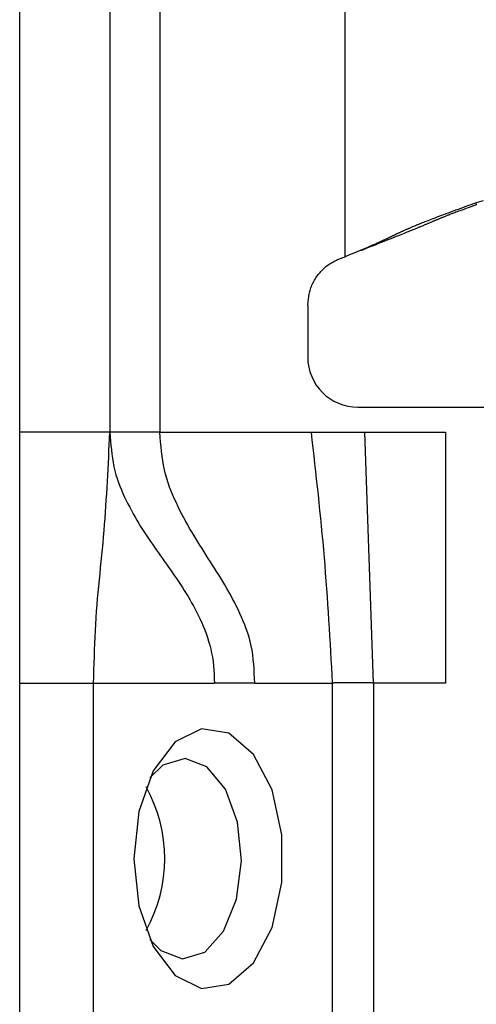
# Model space of a CAD drawing. Extents: x 338 to 4839, y 153 to 3174.
# Drawn here: x 2728 to 2737, y 928 to 948 of the extents above; entities that cross this region are included whole.
import ezdxf

# ---------------------------------------------------------------- set-up
doc = ezdxf.new("R2010")
doc.units = 0
doc.layers.get('0').update_dxf_attribs({"linetype": 'CONTINUOUS'})

msp = doc.modelspace()

# ---------------------------------------------------------------- linework, layer by layer
at = {"color": 7, "linetype": 'CONTINUOUS'}
for p, q in [((2728.111, 981.936), (2728.111, 939.436)), ((2729.911, 981.936), (2729.911, 939.436)), ((2730.911, 981.936), (2730.911, 939.436)), ((2734.611, 942.936), (2734.611, 976.449)), ((2737.361, 944.049), (2737.221, 944.011)), ((2737.226, 943.968), (2737.221, 944.011)), ((2734.92, 943.063), (2734.944, 943.067)), ((2733.861, 941.968), (2733.861, 940.936)), ((2734.861, 939.936), (2738.061, 939.936)), ((2729.911, 939.436), (2728.111, 939.436)), ((2730.911, 939.436), (2733.928, 939.436)), ((2733.928, 939.436), (2735.001, 939.436)), ((2735.171, 934.436), (2735.001, 939.436)), ((2735.001, 939.436), (2736.611, 939.436)), ((2736.611, 939.436), (2736.611, 934.436)), ((2728.111, 934.436), (2729.586, 934.436)), ((2728.111, 934.436), (2728.111, 910.436)), ((2729.586, 934.436), (2731.998, 934.436)), ((2729.586, 910.436), (2729.586, 934.436)), ((2732.804, 934.436), (2731.998, 934.436)), ((2732.804, 934.436), (2734.351, 934.436)), ((2734.351, 934.436), (2734.351, 908.436)), ((2735.171, 934.436), (2735.171, 908.436)), ((2736.611, 934.436), (2735.171, 934.436))]:
    msp.add_line(p, q, dxfattribs=at)
for points in [[(2737.221, 944.011), (2737.169, 943.992), (2737.118, 943.973), (2737.067, 943.955), (2737.016, 943.936), (2736.965, 943.917), (2736.914, 943.899), (2736.863, 943.88), (2736.813, 943.862), (2736.763, 943.843), (2736.713, 943.825), (2736.664, 943.807), (2736.616, 943.789), (2736.569, 943.771), (2736.523, 943.754), (2736.479, 943.738), (2736.437, 943.722), (2736.397, 943.707), (2736.359, 943.692), (2736.323, 943.678), (2736.289, 943.665), (2736.256, 943.652), (2736.226, 943.64), (2736.197, 943.629), (2736.17, 943.618), (2736.144, 943.608), (2736.119, 943.598), (2736.096, 943.589), (2736.074, 943.579), (2736.052, 943.571), (2736.031, 943.562), (2736.011, 943.554), (2735.992, 943.546), (2735.973, 943.538), (2735.954, 943.53), (2735.937, 943.523), (2735.919, 943.515), (2735.903, 943.508), (2735.887, 943.501), (2735.871, 943.495), (2735.856, 943.488), (2735.841, 943.482), (2735.827, 943.476), (2735.813, 943.469), (2735.799, 943.463), (2735.786, 943.458), (2735.774, 943.452), (2735.761, 943.446), (2735.749, 943.441), (2735.737, 943.436), (2735.726, 943.43), (2735.715, 943.425), (2735.704, 943.42), (2735.693, 943.415), (2735.682, 943.41), (2735.672, 943.405), (2735.662, 943.401), (2735.652, 943.396), (2735.642, 943.391), (2735.632, 943.386), (2735.622, 943.382), (2735.613, 943.377), (2735.603, 943.373), (2735.593, 943.368), (2735.584, 943.363), (2735.574, 943.359), (2735.565, 943.354), (2735.555, 943.349), (2735.545, 943.345), (2735.535, 943.34), (2735.526, 943.335), (2735.516, 943.331), (2735.505, 943.326), (2735.495, 943.321), (2735.485, 943.316), (2735.474, 943.311), (2735.463, 943.306), (2735.453, 943.301), (2735.442, 943.295), (2735.43, 943.29), (2735.419, 943.285), (2735.408, 943.279), (2735.396, 943.274), (2735.384, 943.268), (2735.372, 943.263), (2735.36, 943.257), (2735.347, 943.251), (2735.334, 943.245), (2735.321, 943.239), (2735.307, 943.232), (2735.292, 943.226), (2735.278, 943.219), (2735.262, 943.212), (2735.246, 943.205), (2735.229, 943.197), (2735.211, 943.189), (2735.193, 943.181), (2735.173, 943.172), (2735.152, 943.163), (2735.13, 943.153), (2735.106, 943.142), (2735.079, 943.131), (2735.051, 943.119), (2735.019, 943.105), (2734.985, 943.091), (2734.947, 943.075), (2734.905, 943.057), (2734.859, 943.038), (2734.811, 943.018), (2734.762, 942.998), (2734.712, 942.977), (2734.662, 942.957), (2734.611, 942.936)], [(2737.226, 943.968), (2737.17, 943.948), (2737.116, 943.929), (2737.065, 943.911), (2737.018, 943.895), (2736.975, 943.879), (2736.937, 943.866), (2736.903, 943.853), (2736.872, 943.842), (2736.844, 943.832), (2736.818, 943.822), (2736.794, 943.813), (2736.771, 943.804), (2736.749, 943.796), (2736.729, 943.788), (2736.71, 943.781), (2736.692, 943.774), (2736.675, 943.767), (2736.658, 943.761), (2736.643, 943.755), (2736.628, 943.749), (2736.614, 943.743), (2736.601, 943.738), (2736.588, 943.733), (2736.575, 943.727), (2736.563, 943.722), (2736.551, 943.717), (2736.539, 943.712), (2736.527, 943.708), (2736.515, 943.703), (2736.503, 943.698), (2736.492, 943.693), (2736.48, 943.688), (2736.468, 943.684), (2736.457, 943.679), (2736.446, 943.674), (2736.434, 943.669), (2736.423, 943.665), (2736.412, 943.66), (2736.4, 943.655), (2736.389, 943.65), (2736.378, 943.646), (2736.366, 943.641), (2736.355, 943.636), (2736.343, 943.631), (2736.332, 943.626), (2736.32, 943.621), (2736.308, 943.616), (2736.296, 943.611), (2736.284, 943.606), (2736.272, 943.601), (2736.26, 943.596), (2736.248, 943.591), (2736.235, 943.586), (2736.222, 943.58), (2736.21, 943.575), (2736.196, 943.569), (2736.183, 943.564), (2736.17, 943.558), (2736.156, 943.552), (2736.142, 943.546), (2736.127, 943.54), (2736.113, 943.534), (2736.098, 943.528), (2736.082, 943.522), (2736.066, 943.515), (2736.049, 943.508), (2736.032, 943.501), (2736.014, 943.493), (2735.996, 943.486), (2735.976, 943.478), (2735.956, 943.47), (2735.935, 943.461), (2735.913, 943.452), (2735.89, 943.443), (2735.866, 943.433), (2735.84, 943.422), (2735.812, 943.411), (2735.783, 943.399), (2735.752, 943.387), (2735.719, 943.373), (2735.684, 943.359), (2735.647, 943.344), (2735.608, 943.329), (2735.566, 943.312), (2735.522, 943.295), (2735.477, 943.277), (2735.429, 943.258), (2735.379, 943.238), (2735.327, 943.217), (2735.274, 943.196), (2735.22, 943.175), (2735.165, 943.154), (2735.11, 943.132), (2735.055, 943.11), (2735, 943.088), (2734.944, 943.067)], [(2733.861, 941.968), (2733.864, 941.995), (2733.867, 942.023), (2733.87, 942.05), (2733.873, 942.078), (2733.876, 942.105), (2733.88, 942.132), (2733.884, 942.159), (2733.889, 942.186), (2733.894, 942.213), (2733.901, 942.239), (2733.907, 942.265), (2733.915, 942.291), (2733.924, 942.317), (2733.933, 942.343), (2733.944, 942.368), (2733.955, 942.393), (2733.967, 942.418), (2733.98, 942.442), (2733.993, 942.466), (2734.008, 942.489), (2734.023, 942.513), (2734.038, 942.536), (2734.054, 942.558), (2734.071, 942.58), (2734.088, 942.602), (2734.106, 942.623), (2734.124, 942.644), (2734.143, 942.664), (2734.162, 942.684), (2734.182, 942.703), (2734.202, 942.721), (2734.223, 942.739), (2734.245, 942.756), (2734.266, 942.773), (2734.289, 942.788), (2734.312, 942.803), (2734.335, 942.817), (2734.359, 942.83), (2734.383, 942.843), (2734.407, 942.855), (2734.432, 942.866), (2734.457, 942.877), (2734.482, 942.888), (2734.508, 942.898), (2734.534, 942.908), (2734.56, 942.917), (2734.585, 942.927), (2734.611, 942.936)], [(2729.586, 934.436), (2729.59, 934.568), (2729.594, 934.699), (2729.598, 934.831), (2729.602, 934.962), (2729.607, 935.093), (2729.612, 935.224), (2729.618, 935.354), (2729.625, 935.483), (2729.632, 935.612), (2729.639, 935.74), (2729.648, 935.868), (2729.658, 935.994), (2729.668, 936.12), (2729.679, 936.245), (2729.691, 936.37), (2729.702, 936.494), (2729.715, 936.617), (2729.727, 936.74), (2729.739, 936.863), (2729.752, 936.985), (2729.764, 937.108), (2729.775, 937.23), (2729.786, 937.352), (2729.796, 937.475), (2729.806, 937.597), (2729.815, 937.72), (2729.824, 937.842), (2729.833, 937.964), (2729.841, 938.087), (2729.848, 938.21), (2729.855, 938.332), (2729.862, 938.455), (2729.869, 938.577), (2729.876, 938.7), (2729.882, 938.823), (2729.888, 938.945), (2729.894, 939.068), (2729.9, 939.191), (2729.906, 939.313), (2729.911, 939.436)], [(2729.911, 939.436), (2729.918, 939.348), (2729.925, 939.261), (2729.933, 939.174), (2729.942, 939.087), (2729.952, 939.001), (2729.964, 938.917), (2729.978, 938.833), (2729.994, 938.75), (2730.013, 938.67), (2730.034, 938.59), (2730.058, 938.512), (2730.084, 938.436), (2730.112, 938.361), (2730.142, 938.288), (2730.173, 938.215), (2730.205, 938.145), (2730.238, 938.075), (2730.272, 938.007), (2730.307, 937.94), (2730.342, 937.874), (2730.378, 937.809), (2730.414, 937.745), (2730.451, 937.682), (2730.488, 937.619), (2730.526, 937.558), (2730.564, 937.497), (2730.603, 937.437), (2730.641, 937.378), (2730.681, 937.319), (2730.72, 937.261), (2730.76, 937.203), (2730.8, 937.146), (2730.84, 937.089), (2730.88, 937.032), (2730.92, 936.975), (2730.961, 936.918), (2731.001, 936.862), (2731.041, 936.805), (2731.082, 936.748), (2731.122, 936.692), (2731.162, 936.635), (2731.202, 936.577), (2731.242, 936.52), (2731.281, 936.462), (2731.32, 936.403), (2731.359, 936.344), (2731.397, 936.284), (2731.435, 936.224), (2731.472, 936.163), (2731.508, 936.101), (2731.544, 936.038), (2731.58, 935.974), (2731.614, 935.909), (2731.648, 935.844), (2731.681, 935.777), (2731.713, 935.708), (2731.745, 935.639), (2731.775, 935.568), (2731.804, 935.496), (2731.831, 935.423), (2731.857, 935.348), (2731.881, 935.271), (2731.904, 935.193), (2731.924, 935.114), (2731.943, 935.033), (2731.959, 934.951), (2731.972, 934.867), (2731.982, 934.782), (2731.989, 934.697), (2731.993, 934.61), (2731.996, 934.523), (2731.998, 934.436)], [(2732.804, 934.436), (2732.8, 934.532), (2732.795, 934.627), (2732.79, 934.722), (2732.783, 934.816), (2732.774, 934.909), (2732.763, 935), (2732.75, 935.09), (2732.732, 935.179), (2732.712, 935.265), (2732.689, 935.35), (2732.663, 935.433), (2732.635, 935.515), (2732.604, 935.595), (2732.572, 935.673), (2732.539, 935.75), (2732.505, 935.826), (2732.47, 935.9), (2732.435, 935.974), (2732.398, 936.046), (2732.361, 936.117), (2732.323, 936.187), (2732.284, 936.256), (2732.245, 936.325), (2732.205, 936.393), (2732.165, 936.46), (2732.125, 936.527), (2732.084, 936.593), (2732.043, 936.659), (2732.001, 936.725), (2731.96, 936.79), (2731.918, 936.855), (2731.876, 936.921), (2731.834, 936.986), (2731.792, 937.052), (2731.751, 937.117), (2731.709, 937.183), (2731.667, 937.25), (2731.626, 937.317), (2731.585, 937.384), (2731.545, 937.452), (2731.504, 937.521), (2731.465, 937.59), (2731.425, 937.66), (2731.387, 937.732), (2731.349, 937.804), (2731.311, 937.877), (2731.275, 937.952), (2731.239, 938.028), (2731.203, 938.105), (2731.169, 938.183), (2731.136, 938.264), (2731.105, 938.345), (2731.076, 938.428), (2731.048, 938.513), (2731.024, 938.599), (2731.002, 938.687), (2730.983, 938.777), (2730.967, 938.868), (2730.954, 938.96), (2730.943, 939.054), (2730.933, 939.149), (2730.925, 939.244), (2730.918, 939.34), (2730.911, 939.436)], [(2733.928, 939.436), (2733.946, 939.28), (2733.963, 939.125), (2733.981, 938.969), (2733.998, 938.813), (2734.015, 938.657), (2734.032, 938.502), (2734.049, 938.346), (2734.066, 938.19), (2734.082, 938.034), (2734.098, 937.878), (2734.114, 937.722), (2734.129, 937.566), (2734.144, 937.41), (2734.159, 937.254), (2734.173, 937.098), (2734.186, 936.942), (2734.199, 936.786), (2734.212, 936.629), (2734.224, 936.473), (2734.235, 936.316), (2734.246, 936.16), (2734.257, 936.003), (2734.268, 935.847), (2734.278, 935.69), (2734.287, 935.533), (2734.297, 935.377), (2734.306, 935.22), (2734.316, 935.063), (2734.325, 934.906), (2734.334, 934.75), (2734.343, 934.593), (2734.351, 934.436)], [(2735.171, 934.436), (2735.151, 934.437), (2735.131, 934.438), (2735.111, 934.439), (2735.091, 934.44), (2735.071, 934.441), (2735.051, 934.442), (2735.031, 934.443), (2735.011, 934.443), (2734.992, 934.444), (2734.972, 934.444), (2734.953, 934.444), (2734.933, 934.444), (2734.914, 934.444), (2734.894, 934.444), (2734.875, 934.444), (2734.856, 934.443), (2734.837, 934.442), (2734.819, 934.442), (2734.8, 934.441), (2734.782, 934.44), (2734.763, 934.44), (2734.745, 934.439), (2734.727, 934.439), (2734.709, 934.438), (2734.691, 934.438), (2734.674, 934.438), (2734.656, 934.438), (2734.639, 934.438), (2734.622, 934.438), (2734.606, 934.439), (2734.589, 934.439), (2734.573, 934.439), (2734.557, 934.439), (2734.541, 934.44), (2734.526, 934.44), (2734.511, 934.44), (2734.497, 934.44), (2734.482, 934.44), (2734.469, 934.44), (2734.455, 934.439), (2734.441, 934.439), (2734.428, 934.439), (2734.415, 934.438), (2734.402, 934.438), (2734.389, 934.438), (2734.377, 934.437), (2734.364, 934.437), (2734.351, 934.436)]]:
    msp.add_lwpolyline(points, dxfattribs=at)
at = {"color": 7, "linetype": 'CONTINUOUS', "flags": 128}
for points in [[(2730.389, 930.936), (2730.49, 929.997), (2730.778, 929.184), (2731.215, 928.609), (2731.743, 928.347), (2732.288, 928.435), (2732.779, 928.861), (2733.148, 929.567), (2733.346, 930.458), (2733.346, 931.414), (2733.148, 932.305), (2732.779, 933.011), (2732.288, 933.437), (2731.743, 933.525), (2731.215, 933.264), (2730.778, 932.688), (2730.49, 931.875), (2730.389, 930.936)], [(2732.536, 930.893), (2732.458, 931.662), (2732.217, 932.32), (2731.85, 932.767), (2731.413, 932.936), (2730.972, 932.8), (2730.711, 932.549)], [(2730.711, 929.323), (2730.927, 929.105), (2731.364, 928.937), (2731.805, 929.072), (2732.182, 929.492), (2732.439, 930.131), (2732.536, 930.893)]]:
    msp.add_lwpolyline(points, dxfattribs=at)
at = {"color": 7, "linetype": 'CONTINUOUS'}
for points in [[(2728.111, 939.436, 0), (2728.111, 939.28, 0), (2728.111, 939.125, 0), (2728.111, 938.969, 0), (2728.111, 938.813, 0), (2728.111, 938.658, 0), (2728.111, 938.502, 0), (2728.111, 938.346, 0), (2728.111, 938.191, 0), (2728.111, 938.035, 0), (2728.111, 937.879, 0), (2728.111, 937.723, 0), (2728.111, 937.567, 0), (2728.111, 937.411, 0), (2728.111, 937.255, 0), (2728.111, 937.099, 0), (2728.111, 936.943, 0), (2728.111, 936.787, 0), (2728.111, 936.63, 0), (2728.111, 936.474, 0), (2728.111, 936.317, 0), (2728.111, 936.161, 0), (2728.111, 936.004, 0), (2728.111, 935.848, 0), (2728.111, 935.691, 0), (2728.111, 935.534, 0), (2728.111, 935.377, 0), (2728.111, 935.22, 0), (2728.111, 935.064, 0), (2728.111, 934.907, 0), (2728.111, 934.75, 0), (2728.111, 934.593, 0), (2728.111, 934.436, 0)], [(2730.911, 939.436, 0), (2730.879, 939.436, 0), (2730.846, 939.436, 0), (2730.813, 939.436, 0), (2730.781, 939.436, 0), (2730.748, 939.436, 0), (2730.716, 939.436, 0), (2730.684, 939.436, 0), (2730.652, 939.436, 0), (2730.621, 939.436, 0), (2730.59, 939.436, 0), (2730.559, 939.436, 0), (2730.529, 939.436, 0), (2730.499, 939.436, 0), (2730.469, 939.436, 0), (2730.44, 939.436, 0), (2730.412, 939.436, 0), (2730.384, 939.436, 0), (2730.356, 939.436, 0), (2730.33, 939.436, 0), (2730.303, 939.436, 0), (2730.278, 939.436, 0), (2730.252, 939.436, 0), (2730.228, 939.436, 0), (2730.204, 939.436, 0), (2730.181, 939.436, 0), (2730.159, 939.436, 0), (2730.137, 939.436, 0), (2730.117, 939.436, 0), (2730.097, 939.436, 0), (2730.078, 939.436, 0), (2730.06, 939.436, 0), (2730.043, 939.436, 0), (2730.028, 939.436, 0), (2730.013, 939.436, 0), (2730, 939.436, 0), (2729.988, 939.436, 0), (2729.977, 939.436, 0), (2729.967, 939.436, 0), (2729.958, 939.436, 0), (2729.951, 939.436, 0), (2729.944, 939.436, 0), (2729.938, 939.436, 0), (2729.932, 939.436, 0), (2729.928, 939.436, 0), (2729.923, 939.436, 0), (2729.919, 939.436, 0), (2729.915, 939.436, 0), (2729.911, 939.436, 0)]]:
    msp.add_polyline3d(points, dxfattribs=at)
for centre, radius, start, end in [((2734.861, 940.936), 1, 180, 270), ((2728.073, 930.936), 2.934, 330.8356, 29.1644)]:
    msp.add_arc(centre, radius, start, end, dxfattribs=at)

doc.saveas('drawing.dxf')
